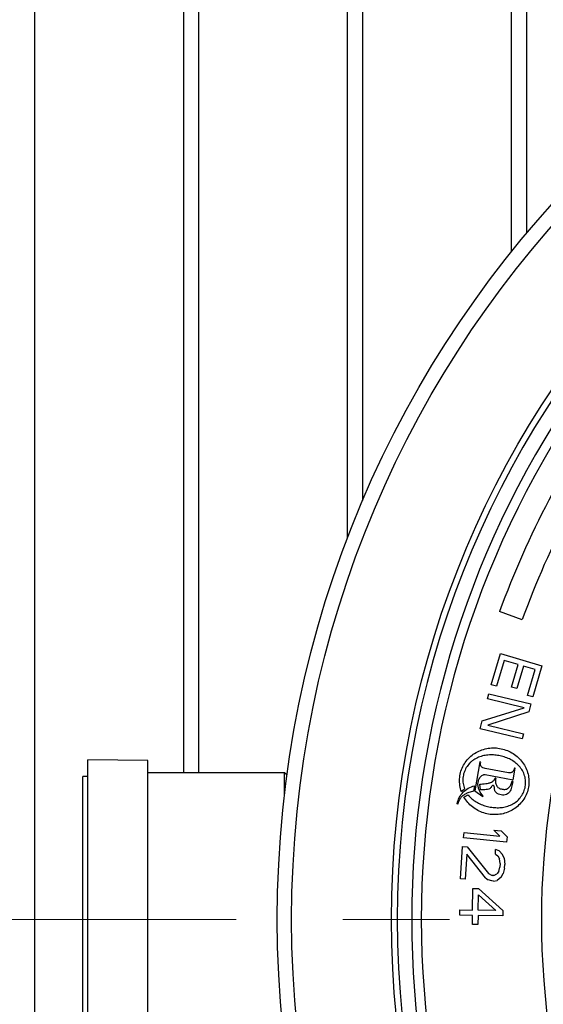
# Model space of a CAD drawing. Units: millimetres. Extents: x 10 to 410, y 10 to 287.
# Drawn here: x 113 to 120, y 48 to 60 of the extents above; entities that cross this region are included whole.
import ezdxf

# ---------------------------------------------------------------- set-up
doc = ezdxf.new("R2010")
doc.units = ezdxf.units.MM
doc.linetypes.add('SLD-Solid', pattern=[0])
doc.linetypes.add('SLD-Thin-Thick-Chain', pattern=[10.16, 6.35, -1.27, 1.27, -1.27])

msp = doc.modelspace()

# ---------------------------------------------------------------- linework, layer by layer
at = {"color": 7, "linetype": 'SLD-Solid', "lineweight": 25}
for p, q in [((113.449, 27.449), (113.449, 70.992)), ((115.221, 50.967), (115.221, 70.992)), ((115.401, 50.967), (115.401, 70.992)), ((117.172, 53.758), (117.172, 70.992)), ((117.352, 54.204), (117.352, 70.992)), ((119.124, 57.166), (119.124, 70.992)), ((119.304, 57.386), (119.304, 70.992)), ((119.25, 52.787), (118.981, 52.885)), ((118.881, 52.013), (118.99, 52.383)), ((118.99, 52.383), (119.484, 52.238)), ((119.035, 52.303), (118.944, 51.995)), ((119.203, 52.254), (119.035, 52.303)), ((119.124, 51.986), (119.203, 52.254)), ((119.484, 52.238), (119.375, 51.868)), ((119.266, 52.235), (119.187, 51.968)), ((119.402, 52.195), (119.266, 52.235)), ((119.312, 51.887), (119.402, 52.195)), ((118.944, 51.995), (118.881, 52.013)), ((118.837, 51.844), (118.852, 51.906)), ((118.852, 51.906), (119.352, 51.785)), ((119.187, 51.968), (119.124, 51.986)), ((119.375, 51.868), (119.312, 51.887)), ((119.273, 51.738), (118.837, 51.844)), ((119.352, 51.785), (119.329, 51.692)), ((118.774, 51.583), (119.273, 51.738)), ((119.329, 51.692), (118.841, 51.534)), ((118.751, 51.49), (118.774, 51.583)), ((119.251, 51.369), (118.751, 51.49)), ((118.841, 51.534), (119.266, 51.431)), ((119.266, 51.431), (119.251, 51.369)), ((114.794, 51.11), (114.079, 51.121)), ((114.079, 47.321), (114.079, 51.121)), ((114.794, 47.332), (114.794, 51.11)), ((118.747, 51.096), (118.684, 50.752)), ((118.756, 51.094), (118.747, 51.096)), ((116.422, 50.967), (114.794, 50.967)), ((116.451, 50.937), (116.422, 50.967)), ((116.422, 50.707), (116.422, 50.967)), ((119.088, 50.966), (118.809, 51.017)), ((119.141, 50.882), (119.166, 51.02)), ((119.166, 51.02), (119.158, 51.021)), ((114.079, 50.921), (114.022, 50.921)), ((114.022, 47.521), (114.022, 50.921)), ((118.807, 50.944), (119.141, 50.882)), ((118.934, 50.902), (118.927, 50.903)), ((119.137, 50.864), (119.128, 50.811)), ((119.137, 50.864), (119.129, 50.866)), ((118.527, 50.739), (118.54, 50.754)), ((118.54, 50.754), (118.564, 50.775)), ((118.682, 50.812), (118.67, 50.747)), ((118.684, 50.752), (118.78, 50.684)), ((118.755, 50.762), (118.744, 50.829)), ((118.556, 50.677), (118.605, 50.704)), ((118.78, 50.684), (118.786, 50.688)), ((118.482, 50.593), (118.474, 50.597)), ((118.551, 50.191), (118.557, 50.255)), ((118.557, 50.255), (118.982, 50.213)), ((118.982, 50.213), (118.912, 50.285)), ((118.912, 50.285), (118.999, 50.276)), ((118.999, 50.276), (119.069, 50.205)), ((119.063, 50.141), (118.551, 50.191)), ((119.069, 50.205), (119.063, 50.141)), ((118.516, 49.704), (118.541, 50.089)), ((118.541, 50.089), (118.595, 50.085)), ((118.595, 50.085), (118.849, 49.768)), ((118.93, 49.999), (118.933, 50.053)), ((118.976, 50.039), (118.933, 50.053)), ((118.976, 50.039), (119.017, 49.994)), ((118.59, 49.999), (118.57, 49.7)), ((118.813, 49.717), (118.59, 49.999)), ((118.93, 49.999), (118.961, 49.976)), ((118.961, 49.976), (118.981, 49.942)), ((118.988, 49.888), (118.981, 49.942)), ((119.036, 49.949), (119.017, 49.994)), ((119.036, 49.949), (119.042, 49.874)), ((118.971, 49.792), (118.947, 49.762)), ((118.971, 49.792), (118.985, 49.845)), ((118.988, 49.888), (118.985, 49.845)), ((119.039, 49.831), (119.024, 49.768)), ((119.039, 49.831), (119.042, 49.874)), ((118.57, 49.7), (118.516, 49.704)), ((118.813, 49.717), (118.844, 49.693)), ((118.887, 49.68), (118.844, 49.693)), ((118.849, 49.768), (118.891, 49.744)), ((118.909, 49.678), (118.887, 49.68)), ((118.913, 49.743), (118.891, 49.744)), ((118.909, 49.678), (118.953, 49.686)), ((118.913, 49.743), (118.947, 49.762)), ((119, 49.726), (118.953, 49.686)), ((119, 49.726), (119.024, 49.768)), ((118.66, 49.333), (118.664, 49.59)), ((118.664, 49.59), (118.73, 49.589)), ((118.73, 49.589), (119.021, 49.328)), ((118.726, 49.332), (118.729, 49.514)), ((118.729, 49.514), (118.934, 49.329)), ((118.506, 49.271), (118.507, 49.336)), ((118.507, 49.336), (118.66, 49.333)), ((118.934, 49.329), (118.726, 49.332)), ((119.021, 49.328), (119.02, 49.264)), ((118.659, 49.269), (118.506, 49.271)), ((118.658, 49.162), (118.659, 49.269)), ((118.725, 49.268), (118.723, 49.161)), ((119.02, 49.264), (118.725, 49.268)), ((118.723, 49.161), (118.658, 49.162))]:
    msp.add_line(p, q, dxfattribs=at)
at = {"color": 7, "linetype": 'SLD-Thin-Thick-Chain', "lineweight": 18}
msp.add_line((186.966, 49.221), (46.61, 49.221), dxfattribs=at)
at = {"color": 7, "linetype": 'SLD-Solid', "lineweight": 25}
for radius in [12.714, 12.543, 11.355]:
    msp.add_circle((129.049, 49.221), radius, dxfattribs=at)
for radius, start, end in [(11.286, 90, 270), (11.114, 144.4731, 215.5269), (11, 144.4884, 215.5116), (10.714, 144.4884, 160), (10.429, 144.4884, 160), (9.571, 144.7106, 215.2894)]:
    msp.add_arc((129.049, 49.221), radius, start, end, dxfattribs=at)
for points, knots in [([(118.527, 50.739), (118.519, 50.764), (118.505, 50.814), (118.502, 50.892), (118.513, 50.969), (118.541, 51.041), (118.582, 51.107), (118.636, 51.164), (118.699, 51.209), (118.77, 51.24), (118.846, 51.259), (118.923, 51.264), (119, 51.255), (119.074, 51.232), (119.143, 51.196), (119.205, 51.149), (119.256, 51.091), (119.296, 51.024), (119.321, 50.951), (119.332, 50.874), (119.328, 50.796), (119.307, 50.721), (119.271, 50.652), (119.223, 50.591), (119.164, 50.54), (119.096, 50.502), (119.023, 50.477), (118.946, 50.466), (118.868, 50.469), (118.792, 50.486), (118.721, 50.517), (118.656, 50.559), (118.599, 50.612), (118.57, 50.655), (118.556, 50.677)], [0, 0, 0, 0, 0.031231, 0.062551, 0.093686, 0.125015, 0.156253, 0.187496, 0.218824, 0.250014, 0.281359, 0.312546, 0.343712, 0.374973, 0.40625, 0.437504, 0.468841, 0.499894, 0.531075, 0.562406, 0.593676, 0.624853, 0.656126, 0.687374, 0.71856, 0.749878, 0.781226, 0.812458, 0.843793, 0.874923, 0.906188, 0.937511, 0.968652, 1, 1, 1, 1]), ([(118.605, 50.704), (118.619, 50.688), (118.648, 50.655), (118.702, 50.618), (118.76, 50.588), (118.822, 50.567), (118.886, 50.554), (118.951, 50.549), (119.016, 50.553), (119.07, 50.565), (119.111, 50.581), (119.15, 50.6), (119.194, 50.632), (119.237, 50.681), (119.27, 50.739), (119.289, 50.801), (119.293, 50.867), (119.281, 50.932), (119.255, 50.992), (119.216, 51.045), (119.167, 51.089), (119.112, 51.124), (119.052, 51.151), (118.989, 51.168), (118.924, 51.178), (118.859, 51.179), (118.793, 51.171), (118.731, 51.153), (118.682, 51.128), (118.647, 51.102), (118.616, 51.072), (118.582, 51.028), (118.555, 50.968), (118.542, 50.904), (118.544, 50.837), (118.557, 50.795), (118.564, 50.775)], [0, 0, 0, 0, 0.031225, 0.062495, 0.093677, 0.124803, 0.15611, 0.187179, 0.218476, 0.249675, 0.265637, 0.28104, 0.312034, 0.343343, 0.374605, 0.406096, 0.437037, 0.468278, 0.499553, 0.530346, 0.562211, 0.593408, 0.62461, 0.655706, 0.6871, 0.71837, 0.749329, 0.781581, 0.811835, 0.827543, 0.843262, 0.874547, 0.905798, 0.937188, 0.968529, 1, 1, 1, 1]), ([(118.809, 51.017), (118.8, 51.019), (118.787, 51.022), (118.77, 51.031), (118.761, 51.041), (118.756, 51.053), (118.753, 51.071), (118.754, 51.085), (118.756, 51.094)], [0, 0, 0, 0, 0.249859, 0.383162, 0.500269, 0.617004, 0.75073, 1, 1, 1, 1]), ([(119.158, 51.021), (119.156, 51.013), (119.153, 51.001), (119.144, 50.986), (119.135, 50.977), (119.125, 50.97), (119.113, 50.966), (119.1, 50.964), (119.092, 50.965), (119.088, 50.966)], [0, 0, 0, 0, 0.248072, 0.378431, 0.498509, 0.620398, 0.748982, 0.876093, 1, 1, 1, 1]), ([(118.786, 50.688), (118.769, 50.709), (118.745, 50.74), (118.727, 50.79), (118.721, 50.829), (118.726, 50.868), (118.742, 50.905), (118.764, 50.931), (118.784, 50.942), (118.797, 50.945), (118.804, 50.944), (118.807, 50.944)], [0, 0, 0, 0, 0.248535, 0.373535, 0.498733, 0.623754, 0.748727, 0.873967, 0.936834, 0.968834, 1, 1, 1, 1]), ([(118.744, 50.829), (118.755, 50.831), (118.778, 50.835), (118.813, 50.837), (118.842, 50.841), (118.861, 50.846), (118.878, 50.851), (118.897, 50.861), (118.912, 50.876), (118.922, 50.891), (118.925, 50.899), (118.927, 50.903)], [0, 0, 0, 0, 0.158472, 0.344201, 0.500067, 0.568158, 0.632079, 0.74974, 0.874487, 0.939485, 1, 1, 1, 1]), ([(118.934, 50.902), (118.932, 50.886), (118.928, 50.858), (118.938, 50.822), (118.953, 50.799), (118.975, 50.78), (119.01, 50.769), (119.047, 50.767), (119.074, 50.776), (119.097, 50.793), (119.119, 50.823), (119.125, 50.851), (119.129, 50.866)], [0, 0, 0, 0, 0.133878, 0.249065, 0.311755, 0.374552, 0.499361, 0.624249, 0.686835, 0.749683, 0.865405, 1, 1, 1, 1]), ([(118.474, 50.597), (118.482, 50.622), (118.496, 50.673), (118.544, 50.736), (118.607, 50.785), (118.657, 50.803), (118.682, 50.812)], [0, 0, 0, 0, 0.249366, 0.500036, 0.746832, 1, 1, 1, 1]), ([(118.67, 50.747), (118.652, 50.743), (118.617, 50.734), (118.585, 50.719), (118.569, 50.712)], [0, 0, 0, 0, 0.52628, 1, 1, 1, 1]), ([(119.128, 50.811), (119.123, 50.79), (119.115, 50.758), (119.089, 50.723), (119.063, 50.705), (119.031, 50.698), (118.998, 50.701), (118.967, 50.711), (118.943, 50.726), (118.929, 50.742), (118.92, 50.762), (118.92, 50.782), (118.918, 50.798), (118.916, 50.805), (118.913, 50.809), (118.91, 50.812), (118.907, 50.813), (118.902, 50.814), (118.898, 50.814), (118.893, 50.811), (118.887, 50.805), (118.883, 50.798), (118.876, 50.789), (118.868, 50.78), (118.849, 50.769), (118.81, 50.763), (118.777, 50.763), (118.755, 50.762)], [0, 0, 0, 0, 0.123349, 0.185345, 0.247058, 0.305306, 0.371116, 0.433143, 0.495123, 0.527003, 0.557406, 0.620036, 0.637998, 0.651474, 0.659419, 0.667131, 0.675233, 0.682887, 0.690526, 0.698648, 0.714366, 0.740523, 0.746109, 0.778024, 0.809632, 0.873038, 1, 1, 1, 1]), ([(118.569, 50.712), (118.559, 50.705), (118.537, 50.691), (118.512, 50.662), (118.492, 50.629), (118.485, 50.605), (118.482, 50.593)], [0, 0, 0, 0, 0.250189, 0.499967, 0.749735, 1, 1, 1, 1])]:
    msp.add_open_spline(points, degree=3, knots=knots, dxfattribs=at)

doc.saveas('drawing.dxf')
